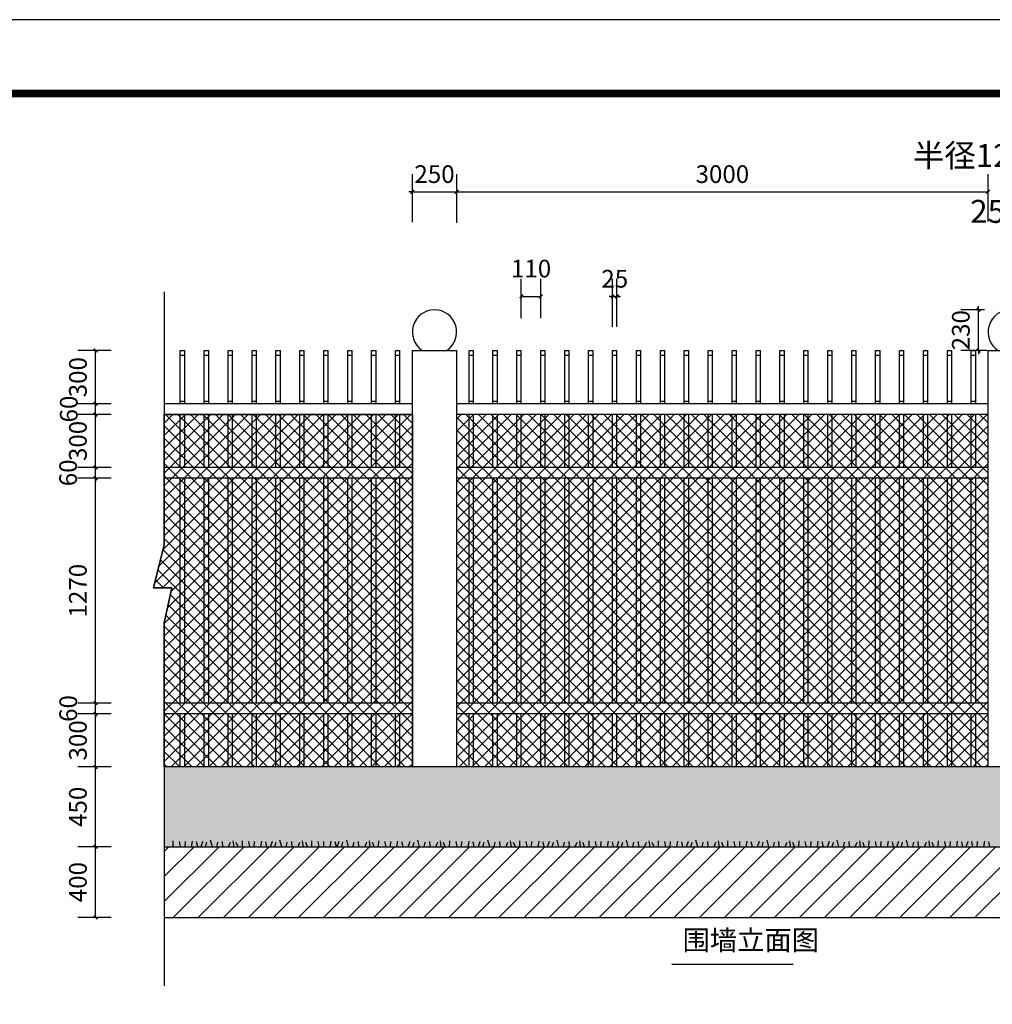
# Model space of a CAD drawing. Extents: x 338408 to 397808, y 191567 to 233567.
# Drawn here: x 367000 to 380177, y 220230 to 233567 of the extents above; entities that cross this region are included whole.
import ezdxf

# ---------------------------------------------------------------- set-up
doc = ezdxf.new("R2010")
doc.units = 0
doc.header["$LTSCALE"] = 1000
doc.header["$MEASUREMENT"] = 0
for name, color, linetype in [('1', 251, 'Continuous'), ('24345', 125, 'Continuous'), ('DD', 33, 'Continuous'), ('PUB_DIM', 3, 'Continuous'), ('PUB_TITLE', 4, 'Continuous')]:
    doc.layers.add(name, color=color, linetype=linetype)
doc.styles.add('_TCH_DIM', font='SIMPLEX', dxfattribs={"bigfont": 'GBCBIG'})
doc.styles.add('DIM_FONT', font='txt', dxfattribs={"width": 0.7})
doc.dimstyles.new('normal', dxfattribs={"dimtxt": 300, "dimasz": 1, "dimexe": 100, "dimexo": 300, "dimgap": 150, "dimtad": 1, "dimdec": 0, "dimzin": 0, "dimdsep": 46, "dimtxsty": 'DIM_FONT', "dimblk": '_DIMX', "dimcen": 0.09, "dimclrt": 7, "dimadec": 0, "dimazin": 0, "dimtfac": 1, "dimtdec": 0, "dimtix": 1, "dimtmove": 2, "dimatfit": 3, "dimldrblk": '_DIMX', "dimfxl": 0, "dimtolj": 1, "dimtzin": 0, "dimarcsym": 0})
pattern_1 = [(45, (0, 0), (-35.355339, 35.355339), []), (135, (0, 0), (-35.355339, -35.355339), [])]

# ---------------------------------------------------------------- blocks, each defined once
blk = doc.blocks.new('_ArchTick')
at = {"color": 0, "linetype": 'ByBlock', "const_width": 0.4}
blk.add_lwpolyline([(-0.5, -0.5), (0.5, 0.5)], dxfattribs=at)
blk = doc.blocks.new('*D2')
at = {"color": 0, "lineweight": -2, "transparency": 16777216}
for p, q in [((536457.7, -227932.2), (536270, -227932.2)), ((536370, -228332.2), (536370, -227932.2)), ((536457.7, -228332.2), (536270, -228332.2))]:
    blk.add_line(p, q, dxfattribs=at)
at = {"layer": 'Defpoints', "color": 0, "transparency": 16777216}
for p in [(536370, -227932.2), (536757.7, -227932.2), (536757.7, -228332.2)]:
    blk.add_point(p, dxfattribs=at)
at = {"color": 0, "lineweight": -2, "transparency": 16777216, "xscale": 20, "yscale": 20, "zscale": 20}
for p, rotation in [((536370, -227932.2), 90), ((536370, -228332.2), 270)]:
    blk.add_blockref('_ArchTick', p, dxfattribs=dict(at, rotation=rotation))
at = {"color": 7, "transparency": 16777216, "insert": (536270, -228132.2), "char_height": 100, "attachment_point": 5, "rotation": 90, "style": 'DIM_FONT'}
blk.add_mtext('\\A1;400', dxfattribs=at)
blk = doc.blocks.new('_DIMX')
blk.add_line((-150, 0), (150, 0))
at = {"const_width": 50}
blk.add_lwpolyline([(-70, -70), (70, 70)], dxfattribs=at)
blk = doc.blocks.new('*D3')
at = {"color": 0, "lineweight": -2, "transparency": 16777216}
for p, q in [((536457.7, -227482.2), (536270, -227482.2)), ((536370, -227932.2), (536370, -227482.2)), ((536457.7, -227932.2), (536270, -227932.2))]:
    blk.add_line(p, q, dxfattribs=at)
at = {"layer": 'Defpoints', "color": 0, "transparency": 16777216}
for p in [(536370, -227482.2), (536757.7, -227482.2), (536757.7, -227932.2)]:
    blk.add_point(p, dxfattribs=at)
at = {"color": 0, "lineweight": -2, "transparency": 16777216, "xscale": 20, "yscale": 20, "zscale": 20}
for p, rotation in [((536370, -227482.2), 90), ((536370, -227932.2), 270)]:
    blk.add_blockref('_ArchTick', p, dxfattribs=dict(at, rotation=rotation))
at = {"color": 7, "transparency": 16777216, "insert": (536270, -227707.2), "char_height": 100, "attachment_point": 5, "rotation": 90, "style": 'DIM_FONT'}
blk.add_mtext('\\A1;450', dxfattribs=at)
blk = doc.blocks.new('*D4')
at = {"color": 0, "lineweight": -2, "transparency": 16777216}
for p, q in [((536457.7, -227182.2), (536270, -227182.2)), ((536370, -227482.2), (536370, -227182.2)), ((536457.7, -227482.2), (536270, -227482.2))]:
    blk.add_line(p, q, dxfattribs=at)
at = {"layer": 'Defpoints', "color": 0, "transparency": 16777216}
for p in [(536370, -227182.2), (536757.7, -227182.2), (536757.7, -227482.2)]:
    blk.add_point(p, dxfattribs=at)
at = {"color": 0, "lineweight": -2, "transparency": 16777216, "xscale": 20, "yscale": 20, "zscale": 20}
for p, rotation in [((536370, -227182.2), 90), ((536370, -227482.2), 270)]:
    blk.add_blockref('_ArchTick', p, dxfattribs=dict(at, rotation=rotation))
at = {"color": 7, "transparency": 16777216, "insert": (536270, -227332.2), "char_height": 100, "attachment_point": 5, "rotation": 90, "style": 'DIM_FONT'}
blk.add_mtext('\\A1;300', dxfattribs=at)
blk = doc.blocks.new('*D5')
at = {"color": 0, "lineweight": -2, "transparency": 16777216}
for p, q in [((536457.7, -227122.2), (536270, -227122.2)), ((536370, -227122.2), (536370, -227102.2)), ((536370, -227182.2), (536370, -227122.2)), ((536457.7, -227182.2), (536270, -227182.2)), ((536370, -227182.2), (536370, -227202.2))]:
    blk.add_line(p, q, dxfattribs=at)
at = {"layer": 'Defpoints', "color": 0, "transparency": 16777216}
for p in [(536370, -227122.2), (536757.7, -227122.2), (536757.7, -227182.2)]:
    blk.add_point(p, dxfattribs=at)
at = {"color": 0, "lineweight": -2, "transparency": 16777216, "xscale": 20, "yscale": 20, "zscale": 20}
for p, rotation in [((536370, -227122.2), 270), ((536370, -227182.2), 90)]:
    blk.add_blockref('_ArchTick', p, dxfattribs=dict(at, rotation=rotation))
at = {"color": 7, "transparency": 16777216, "insert": (536215.6, -227152.2), "char_height": 100, "attachment_point": 5, "rotation": 90, "style": 'DIM_FONT'}
blk.add_mtext('\\A1;60', dxfattribs=at)
blk = doc.blocks.new('*D6')
at = {"color": 0, "lineweight": -2, "transparency": 16777216}
for p, q in [((536457.7, -225852.2), (536270, -225852.2)), ((536370, -227122.2), (536370, -225852.2)), ((536457.7, -227122.2), (536270, -227122.2))]:
    blk.add_line(p, q, dxfattribs=at)
at = {"layer": 'Defpoints', "color": 0, "transparency": 16777216}
for p in [(536370, -225852.2), (536757.7, -225852.2), (536757.7, -227122.2)]:
    blk.add_point(p, dxfattribs=at)
at = {"color": 0, "lineweight": -2, "transparency": 16777216, "xscale": 20, "yscale": 20, "zscale": 20}
for p, rotation in [((536370, -225852.2), 90), ((536370, -227122.2), 270)]:
    blk.add_blockref('_ArchTick', p, dxfattribs=dict(at, rotation=rotation))
at = {"color": 7, "transparency": 16777216, "insert": (536270, -226487.2), "char_height": 100, "attachment_point": 5, "rotation": 90, "style": 'DIM_FONT'}
blk.add_mtext('\\A1;1270', dxfattribs=at)
blk = doc.blocks.new('*D7')
at = {"color": 0, "lineweight": -2, "transparency": 16777216}
for p, q in [((536370, -225792.2), (536370, -225772.2)), ((536457.7, -225792.2), (536270, -225792.2)), ((536370, -225852.2), (536370, -225792.2)), ((536457.7, -225852.2), (536270, -225852.2)), ((536370, -225852.2), (536370, -225872.2))]:
    blk.add_line(p, q, dxfattribs=at)
at = {"layer": 'Defpoints', "color": 0, "transparency": 16777216}
for p in [(536370, -225792.2), (536757.7, -225792.2), (536757.7, -225852.2)]:
    blk.add_point(p, dxfattribs=at)
at = {"color": 0, "lineweight": -2, "transparency": 16777216, "xscale": 20, "yscale": 20, "zscale": 20}
for p, rotation in [((536370, -225792.2), 270), ((536370, -225852.2), 90)]:
    blk.add_blockref('_ArchTick', p, dxfattribs=dict(at, rotation=rotation))
at = {"color": 7, "transparency": 16777216, "insert": (536214.8, -225822.2), "char_height": 100, "attachment_point": 5, "rotation": 90, "style": 'DIM_FONT'}
blk.add_mtext('\\A1;60', dxfattribs=at)
blk = doc.blocks.new('*D8')
at = {"color": 0, "lineweight": -2, "transparency": 16777216}
for p, q in [((536457.7, -225492.2), (536270, -225492.2)), ((536370, -225792.2), (536370, -225492.2)), ((536457.7, -225792.2), (536270, -225792.2))]:
    blk.add_line(p, q, dxfattribs=at)
at = {"layer": 'Defpoints', "color": 0, "transparency": 16777216}
for p in [(536370, -225492.2), (536757.7, -225492.2), (536757.7, -225792.2)]:
    blk.add_point(p, dxfattribs=at)
at = {"color": 0, "lineweight": -2, "transparency": 16777216, "xscale": 20, "yscale": 20, "zscale": 20}
for p, rotation in [((536370, -225492.2), 90), ((536370, -225792.2), 270)]:
    blk.add_blockref('_ArchTick', p, dxfattribs=dict(at, rotation=rotation))
at = {"color": 7, "transparency": 16777216, "insert": (536270, -225642.2), "char_height": 100, "attachment_point": 5, "rotation": 90, "style": 'DIM_FONT'}
blk.add_mtext('\\A1;300', dxfattribs=at)
blk = doc.blocks.new('*D9')
at = {"color": 0, "lineweight": -2, "transparency": 16777216}
for p, q in [((536457.7, -225432.2), (536270, -225432.2)), ((536370, -225432.2), (536370, -225412.2)), ((536370, -225492.2), (536370, -225432.2)), ((536457.7, -225492.2), (536270, -225492.2)), ((536370, -225492.2), (536370, -225512.2))]:
    blk.add_line(p, q, dxfattribs=at)
at = {"layer": 'Defpoints', "color": 0, "transparency": 16777216}
for p in [(536370, -225432.2), (536757.7, -225432.2), (536757.7, -225492.2)]:
    blk.add_point(p, dxfattribs=at)
at = {"color": 0, "lineweight": -2, "transparency": 16777216, "xscale": 20, "yscale": 20, "zscale": 20}
for p, rotation in [((536370, -225432.2), 270), ((536370, -225492.2), 90)]:
    blk.add_blockref('_ArchTick', p, dxfattribs=dict(at, rotation=rotation))
at = {"color": 7, "transparency": 16777216, "insert": (536218.6, -225462.2), "char_height": 100, "attachment_point": 5, "rotation": 90, "style": 'DIM_FONT'}
blk.add_mtext('\\A1;60', dxfattribs=at)
blk = doc.blocks.new('*D10')
at = {"color": 0, "lineweight": -2, "transparency": 16777216}
for p, q in [((536457.7, -225132.2), (536270, -225132.2)), ((536370, -225432.2), (536370, -225132.2)), ((536457.7, -225432.2), (536270, -225432.2))]:
    blk.add_line(p, q, dxfattribs=at)
at = {"layer": 'Defpoints', "color": 0, "transparency": 16777216}
for p in [(536370, -225132.2), (536757.7, -225132.2), (536757.7, -225432.2)]:
    blk.add_point(p, dxfattribs=at)
at = {"color": 0, "lineweight": -2, "transparency": 16777216, "xscale": 20, "yscale": 20, "zscale": 20}
for p, rotation in [((536370, -225132.2), 90), ((536370, -225432.2), 270)]:
    blk.add_blockref('_ArchTick', p, dxfattribs=dict(at, rotation=rotation))
at = {"color": 7, "transparency": 16777216, "insert": (536270, -225282.2), "char_height": 100, "attachment_point": 5, "rotation": 90, "style": 'DIM_FONT'}
blk.add_mtext('\\A1;300', dxfattribs=at)
blk = doc.blocks.new('*D11')
at = {"color": 0, "lineweight": -2, "transparency": 16777216}
for p, q in [((538408.3, -224411.3), (538408.3, -224136.2)), ((541408.3, -224402.9), (541408.3, -224136.2)), ((538408.3, -224236.2), (541408.3, -224236.2))]:
    blk.add_line(p, q, dxfattribs=at)
at = {"layer": 'Defpoints', "color": 0, "transparency": 16777216}
for p in [(541408.3, -224236.2), (538408.3, -224711.3), (541408.3, -224702.9)]:
    blk.add_point(p, dxfattribs=at)
at = {"color": 0, "lineweight": -2, "transparency": 16777216, "xscale": 20, "yscale": 20, "zscale": 20, "rotation": 180}
blk.add_blockref('_ArchTick', (538408.3, -224236.2), dxfattribs=at)
at = {"color": 0, "lineweight": -2, "transparency": 16777216, "xscale": 20, "yscale": 20, "zscale": 20}
blk.add_blockref('_ArchTick', (541408.3, -224236.2), dxfattribs=at)
at = {"color": 7, "transparency": 16777216, "insert": (539908.3, -224136.2), "char_height": 100, "attachment_point": 5, "style": 'DIM_FONT'}
blk.add_mtext('\\A1;3000', dxfattribs=at)
blk = doc.blocks.new('*D12')
at = {"color": 0, "lineweight": -2, "transparency": 16777216}
for p, q in [((538158.3, -224407.1), (538158.3, -224136.2)), ((538408.3, -224411.3), (538408.3, -224136.2)), ((538158.3, -224236.2), (538138.3, -224236.2)), ((538158.3, -224236.2), (538408.3, -224236.2)), ((538408.3, -224236.2), (538428.3, -224236.2))]:
    blk.add_line(p, q, dxfattribs=at)
at = {"layer": 'Defpoints', "color": 0, "transparency": 16777216}
for p in [(538408.3, -224236.2), (538158.3, -224707.1), (538408.3, -224711.3)]:
    blk.add_point(p, dxfattribs=at)
at = {"color": 0, "lineweight": -2, "transparency": 16777216, "xscale": 20, "yscale": 20, "zscale": 20}
blk.add_blockref('_ArchTick', (538158.3, -224236.2), dxfattribs=at)
at = {"color": 0, "lineweight": -2, "transparency": 16777216, "xscale": 20, "yscale": 20, "zscale": 20, "rotation": 180}
blk.add_blockref('_ArchTick', (538408.3, -224236.2), dxfattribs=at)
at = {"color": 7, "transparency": 16777216, "insert": (538283.3, -224136.2), "char_height": 100, "attachment_point": 5, "style": 'DIM_FONT'}
blk.add_mtext('\\A1;250', dxfattribs=at)
blk = doc.blocks.new('*D14')
at = {"color": 0, "lineweight": -2, "transparency": 16777216}
for p, q in [((541354.4, -224902.2), (541354.4, -224882.2)), ((541388.6, -224902.2), (541254.4, -224902.2)), ((541354.4, -225132.2), (541354.4, -224902.2)), ((541402.9, -225132.2), (541254.4, -225132.2)), ((541354.4, -225132.2), (541354.4, -225152.2))]:
    blk.add_line(p, q, dxfattribs=at)
at = {"layer": 'Defpoints', "color": 0, "transparency": 16777216}
for p in [(541354.4, -224902.2), (541688.6, -224902.2), (541702.9, -225132.2)]:
    blk.add_point(p, dxfattribs=at)
at = {"color": 0, "lineweight": -2, "transparency": 16777216, "xscale": 20, "yscale": 20, "zscale": 20}
for p, rotation in [((541354.4, -224902.2), 270), ((541354.4, -225132.2), 90)]:
    blk.add_blockref('_ArchTick', p, dxfattribs=dict(at, rotation=rotation))
at = {"color": 7, "transparency": 16777216, "insert": (541254.4, -225017.2), "char_height": 100, "attachment_point": 5, "rotation": 90, "style": 'DIM_FONT'}
blk.add_mtext('\\A1;230', dxfattribs=at)
blk = doc.blocks.new('*D23')
at = {"color": 0, "lineweight": -2, "transparency": 16777216}
for p, q in [((538773.3, -224948.6), (538773.3, -224726.5)), ((538883.3, -224948.6), (538883.3, -224726.5)), ((538773.3, -224826.5), (538883.3, -224826.5))]:
    blk.add_line(p, q, dxfattribs=at)
at = {"layer": 'Defpoints', "color": 0, "transparency": 16777216}
for p in [(538883.3, -224826.5), (538773.3, -225248.6), (538883.3, -225248.6)]:
    blk.add_point(p, dxfattribs=at)
at = {"color": 0, "lineweight": -2, "transparency": 16777216, "xscale": 20, "yscale": 20, "zscale": 20, "rotation": 180}
blk.add_blockref('_ArchTick', (538773.3, -224826.5), dxfattribs=at)
at = {"color": 0, "lineweight": -2, "transparency": 16777216, "xscale": 20, "yscale": 20, "zscale": 20}
blk.add_blockref('_ArchTick', (538883.3, -224826.5), dxfattribs=at)
at = {"color": 7, "transparency": 16777216, "insert": (538828.3, -224669.5), "char_height": 100, "attachment_point": 5, "style": 'DIM_FONT'}
blk.add_mtext('\\A1;110', dxfattribs=at)
blk = doc.blocks.new('*D31')
at = {"color": 0, "lineweight": -2, "transparency": 16777216}
for p, q in [((539288.3, -224998.7), (539288.3, -224726.7)), ((539313.3, -224997.5), (539313.3, -224726.7)), ((539288.3, -224826.7), (539268.3, -224826.7)), ((539288.3, -224826.7), (539313.3, -224826.7)), ((539313.3, -224826.7), (539333.3, -224826.7))]:
    blk.add_line(p, q, dxfattribs=at)
at = {"layer": 'Defpoints', "color": 0, "transparency": 16777216}
for p in [(539313.3, -224826.7), (539288.3, -225298.7), (539313.3, -225297.5)]:
    blk.add_point(p, dxfattribs=at)
at = {"color": 0, "lineweight": -2, "transparency": 16777216, "xscale": 20, "yscale": 20, "zscale": 20}
blk.add_blockref('_ArchTick', (539288.3, -224826.7), dxfattribs=at)
at = {"color": 0, "lineweight": -2, "transparency": 16777216, "xscale": 20, "yscale": 20, "zscale": 20, "rotation": 180}
blk.add_blockref('_ArchTick', (539313.3, -224826.7), dxfattribs=at)
at = {"color": 7, "transparency": 16777216, "insert": (539300.8, -224726.7), "char_height": 100, "attachment_point": 5, "style": 'DIM_FONT'}
blk.add_mtext('\\A1;25', dxfattribs=at)
blk = doc.blocks.new('tw34')
h = blk.add_hatch()
h.set_pattern_fill('HONEY', color=8, scale=400, style=0, double=1)
h.paths.add_polyline_path([(543162.7, -227932.2), (543162.7, -227482.2), (541408.3, -227482.2), (538158.3, -227482.2), (536757.7, -227482.2), (536757.7, -227932.2)])
h = blk.add_hatch()
h.set_pattern_fill('ANSI31', color=8, scale=800, style=0)
h.set_pattern_definition([(45, (63677.52, 5540.1), (-70.710678, 70.710678), [])])
h.paths.add_polyline_path([(543162.7, -228332.2), (543162.7, -227932.2), (536757.7, -227932.2), (536757.7, -228332.2)])
at = {"layer": '1'}
h = blk.add_hatch(dxfattribs=at)
h.set_pattern_fill('_USER', color=256, scale=50, angle=45, style=0, double=1, pattern_type=0)
h.set_pattern_definition(pattern_1)
h.paths.add_polyline_path([(536757.7, -225492.2), (538158.3, -225492.2), (538158.3, -227482.2), (536757.7, -227482.2), (536757.7, -226668.2), (536799.6, -226470.8), (536696.6, -226470.8), (536757.7, -226228.1)])
h = blk.add_hatch(dxfattribs=at)
h.set_pattern_fill('_USER', color=256, scale=50, angle=45, style=0, double=1, pattern_type=0)
h.set_pattern_definition(pattern_1)
h.paths.add_polyline_path([(538408.3, -225494), (541408.3, -225494), (541408.3, -227482.2), (538408.3, -227482.2)])
h.paths.add_polyline_path([(541658.3, -225492.2), (543162.7, -225492.2), (543162.7, -226228.1), (543101.6, -226470.8), (543204.6, -226470.8), (543162.7, -226668.2), (543162.7, -227482.2), (541658.3, -227482.2)])
for p, q in [((536757.7, -224799.7), (536757.7, -226228.1)), ((536757.7, -226228.1), (536696.6, -226470.8)), ((536696.6, -226470.8), (536799.6, -226470.8)), ((536799.6, -226470.8), (536757.7, -226668.2)), ((536757.7, -226668.2), (536757.7, -228717)), ((539622.4, -228594.9), (540308.2, -228594.9))]:
    blk.add_line(p, q)
blk.add_lwpolyline([(536757.7, -225492.2), (538158.3, -225492.2), (538158.3, -227482.2), (536757.7, -227482.2), (536757.7, -226668.2), (536799.6, -226470.8), (536696.6, -226470.8), (536757.7, -226228.1), (536757.7, -225492.2)])
at = {"layer": '24345'}
for p, q in [((536807.7, -227932.2), (536808.6, -227899.1)), ((536849.9, -227932.2), (536843.9, -227902.6)), ((536911.9, -227932.2), (536917.1, -227901.7)), ((536965.2, -227932.2), (536976.1, -227901.1)), ((537029.1, -227932.2), (537019.3, -227896.2)), ((537087.9, -227932.2), (537085.9, -227902.1)), ((537151.4, -227932.2), (537147.1, -227900)), ((537198.8, -227932.2), (537199.7, -227899.1)), ((537241, -227932.2), (537235, -227902.6)), ((537303, -227932.2), (537308.1, -227901.7)), ((537356.8, -227932.2), (537367.8, -227901.1)), ((537420.7, -227932.2), (537410.9, -227896.2)), ((537479.6, -227932.2), (537477.6, -227902.1)), ((537543.1, -227932.2), (537538.8, -227900)), ((537590.5, -227932.2), (537591.3, -227899.1)), ((537632.6, -227932.2), (537626.6, -227902.6)), ((537694.6, -227932.2), (537699.8, -227901.7)), ((537733.6, -227932.2), (537744.6, -227901.1)), ((537797.5, -227932.2), (537787.7, -227896.2)), ((537856.3, -227932.2), (537854.4, -227902.1)), ((537919.9, -227932.2), (537915.6, -227900)), ((537967.2, -227932.2), (537968.1, -227899.1)), ((538009.4, -227932.2), (538003.4, -227902.6)), ((538071.4, -227932.2), (538076.6, -227901.7)), ((538135.1, -227932.2), (538146, -227901.1)), ((538199, -227932.2), (538189.2, -227896.2)), ((538257.8, -227932.2), (538255.9, -227902.1)), ((538321.3, -227932.2), (538317, -227900)), ((538368.7, -227932.2), (538369.6, -227899.1)), ((538410.9, -227932.2), (538404.9, -227902.6)), ((538472.9, -227932.2), (538478, -227901.7)), ((538530.7, -227932.2), (538541.7, -227901.1)), ((538594.6, -227932.2), (538584.8, -227896.2)), ((538653.4, -227932.2), (538651.5, -227902.1)), ((538717, -227932.2), (538712.7, -227900)), ((538764.3, -227932.2), (538765.2, -227899.1)), ((538806.5, -227932.2), (538800.5, -227902.6)), ((538868.5, -227932.2), (538873.7, -227901.7)), ((538921.8, -227932.2), (538932.7, -227901.1)), ((538985.7, -227932.2), (538975.9, -227896.2)), ((539044.5, -227932.2), (539042.6, -227902.1)), ((539108.1, -227932.2), (539103.8, -227900)), ((539155.4, -227932.2), (539156.3, -227899.1)), ((539197.6, -227932.2), (539191.6, -227902.6)), ((539259.6, -227932.2), (539264.8, -227901.7)), ((539313.4, -227932.2), (539324.4, -227901.1)), ((539377.3, -227932.2), (539367.5, -227896.2)), ((539436.2, -227932.2), (539434.2, -227902.1)), ((539499.7, -227932.2), (539495.4, -227900)), ((539547.1, -227932.2), (539547.9, -227899.1)), ((539589.3, -227932.2), (539583.2, -227902.6)), ((539651.3, -227932.2), (539656.4, -227901.7)), ((539705.2, -227932.2), (539716.2, -227901.1)), ((539769.1, -227932.2), (539759.3, -227896.2)), ((539828, -227932.2), (539826, -227902.1)), ((539891.5, -227932.2), (539887.2, -227900)), ((539938.8, -227932.2), (539939.7, -227899.1)), ((539981, -227932.2), (539975, -227902.6)), ((540043, -227932.2), (540048.2, -227901.7)), ((540106.7, -227932.2), (540117.6, -227901.1)), ((540170.6, -227932.2), (540160.8, -227896.2)), ((540229.4, -227932.2), (540227.5, -227902.1)), ((540293, -227932.2), (540288.7, -227900)), ((540340.3, -227932.2), (540341.2, -227899.1)), ((540382.5, -227932.2), (540376.5, -227902.6)), ((540444.5, -227932.2), (540449.7, -227901.7)), ((540502.3, -227932.2), (540513.3, -227901.1)), ((540566.2, -227932.2), (540556.4, -227896.2)), ((540625.1, -227932.2), (540623.1, -227902.1)), ((540688.6, -227932.2), (540684.3, -227900)), ((540735.9, -227932.2), (540736.8, -227899.1)), ((540778.1, -227932.2), (540772.1, -227902.6)), ((540840.1, -227932.2), (540845.3, -227901.7)), ((540893.4, -227932.2), (540904.4, -227901.1)), ((540957.3, -227932.2), (540947.5, -227896.2)), ((541016.1, -227932.2), (541014.2, -227902.1)), ((541079.7, -227932.2), (541075.4, -227900)), ((541127, -227932.2), (541127.9, -227899.1)), ((541169.2, -227932.2), (541163.2, -227902.6)), ((541231.2, -227932.2), (541236.4, -227901.7)), ((541285.1, -227932.2), (541296, -227901.1)), ((541322.2, -227932.2), (541316.2, -227902.6)), ((541384.2, -227932.2), (541389.4, -227901.7)), ((536874.9, -227932.2), (536876.6, -227903.4)), ((536946.3, -227932.2), (536939.8, -227903.9)), ((536990.8, -227932.2), (536997.7, -227907)), ((537054.6, -227932.2), (537060.5, -227906)), ((537121.2, -227932.2), (537132, -227907)), ((537174.2, -227932.2), (537164.4, -227908)), ((537266, -227932.2), (537267.7, -227903.4)), ((537337.4, -227932.2), (537330.9, -227903.9)), ((537382.5, -227932.2), (537389.4, -227907)), ((537446.2, -227932.2), (537452.1, -227906)), ((537512.9, -227932.2), (537523.7, -227907)), ((537565.9, -227932.2), (537556, -227908)), ((537657.6, -227932.2), (537659.3, -227903.4)), ((537729, -227932.2), (537722.5, -227903.9)), ((537759.3, -227932.2), (537766.1, -227907)), ((537823, -227932.2), (537828.9, -227906)), ((537889.7, -227932.2), (537900.5, -227907)), ((537942.6, -227932.2), (537932.8, -227908)), ((538034.4, -227932.2), (538036.1, -227903.4)), ((538105.8, -227932.2), (538099.3, -227903.9)), ((538160.7, -227932.2), (538167.6, -227907)), ((538224.5, -227932.2), (538230.4, -227906)), ((538291.1, -227932.2), (538301.9, -227907)), ((538344.1, -227932.2), (538334.3, -227908)), ((538435.9, -227932.2), (538437.6, -227903.4)), ((538507.3, -227932.2), (538500.8, -227903.9)), ((538556.4, -227932.2), (538563.2, -227907)), ((538620.1, -227932.2), (538626, -227906)), ((538686.8, -227932.2), (538697.6, -227907)), ((538739.7, -227932.2), (538729.9, -227908)), ((538831.5, -227932.2), (538833.2, -227903.4)), ((538902.9, -227932.2), (538896.4, -227903.9)), ((538947.5, -227932.2), (538954.3, -227907)), ((539011.2, -227932.2), (539017.1, -227906)), ((539077.9, -227932.2), (539088.7, -227907)), ((539130.8, -227932.2), (539121, -227908)), ((539222.6, -227932.2), (539224.3, -227903.4)), ((539294, -227932.2), (539287.5, -227903.9)), ((539339.1, -227932.2), (539346, -227907)), ((539402.8, -227932.2), (539408.7, -227906)), ((539469.5, -227932.2), (539480.3, -227907)), ((539522.5, -227932.2), (539512.7, -227908)), ((539614.2, -227932.2), (539616, -227903.4)), ((539685.6, -227932.2), (539679.1, -227903.9)), ((539730.9, -227932.2), (539737.7, -227907)), ((539794.6, -227932.2), (539800.5, -227906)), ((539861.3, -227932.2), (539872.1, -227907)), ((539914.2, -227932.2), (539904.4, -227908)), ((540006, -227932.2), (540007.7, -227903.4)), ((540077.4, -227932.2), (540070.9, -227903.9)), ((540132.4, -227932.2), (540139.2, -227907)), ((540196.1, -227932.2), (540202, -227906)), ((540262.8, -227932.2), (540273.6, -227907)), ((540315.7, -227932.2), (540305.9, -227908)), ((540407.5, -227932.2), (540409.2, -227903.4)), ((540478.9, -227932.2), (540472.4, -227903.9)), ((540528, -227932.2), (540534.8, -227907)), ((540591.7, -227932.2), (540597.6, -227906)), ((540658.4, -227932.2), (540669.2, -227907)), ((540711.3, -227932.2), (540701.5, -227908)), ((540803.1, -227932.2), (540804.8, -227903.4)), ((540874.5, -227932.2), (540868, -227903.9)), ((540919.1, -227932.2), (540925.9, -227907)), ((540982.8, -227932.2), (540988.7, -227906)), ((541049.5, -227932.2), (541060.3, -227907)), ((541102.4, -227932.2), (541092.6, -227908)), ((541194.2, -227932.2), (541195.9, -227903.4)), ((541265.6, -227932.2), (541259.1, -227903.9)), ((541347.2, -227932.2), (541348.9, -227903.4)), ((541418.6, -227932.2), (541412.1, -227903.9))]:
    blk.add_line(p, q, dxfattribs=at)
at = {"layer": 'DD'}
for p, q in [((536848.3, -225132.2), (536873.3, -225132.2)), ((536848.3, -225432.2), (536848.3, -225132.2)), ((536848.3, -225157.3), (536873.3, -225157.3)), ((536873.3, -225432.2), (536873.3, -225132.2)), ((536983.3, -225132.2), (537008.3, -225132.2)), ((536983.3, -225432.2), (536983.3, -225132.2)), ((536983.3, -225157.3), (537008.3, -225157.3)), ((537008.3, -225432.2), (537008.3, -225132.2)), ((537118.3, -225132.2), (537143.3, -225132.2)), ((537118.3, -225432.2), (537118.3, -225132.2)), ((537118.3, -225157.3), (537143.3, -225157.3)), ((537143.3, -225432.2), (537143.3, -225132.2)), ((537253.3, -225132.2), (537278.3, -225132.2)), ((537253.3, -225432.2), (537253.3, -225132.2)), ((537253.3, -225157.3), (537278.3, -225157.3)), ((537278.3, -225432.2), (537278.3, -225132.2)), ((537388.3, -225132.2), (537413.3, -225132.2)), ((537388.3, -225432.2), (537388.3, -225132.2)), ((537388.3, -225157.3), (537413.3, -225157.3)), ((537413.3, -225432.2), (537413.3, -225132.2)), ((537523.3, -225132.2), (537548.3, -225132.2)), ((537523.3, -225432.2), (537523.3, -225132.2)), ((537523.3, -225157.3), (537548.3, -225157.3)), ((537548.3, -225432.2), (537548.3, -225132.2)), ((537658.3, -225132.2), (537683.3, -225132.2)), ((537658.3, -225432.2), (537658.3, -225132.2)), ((537658.3, -225157.3), (537683.3, -225157.3)), ((537683.3, -225432.2), (537683.3, -225132.2)), ((537793.3, -225132.2), (537818.3, -225132.2)), ((537793.3, -225432.2), (537793.3, -225132.2)), ((537793.3, -225157.3), (537818.3, -225157.3)), ((537818.3, -225432.2), (537818.3, -225132.2)), ((537928.3, -225132.2), (537953.3, -225132.2)), ((537928.3, -225432.2), (537928.3, -225132.2)), ((537928.3, -225157.3), (537953.3, -225157.3)), ((537953.3, -225432.2), (537953.3, -225132.2)), ((538063.3, -225132.2), (538088.3, -225132.2)), ((538063.3, -225432.2), (538063.3, -225132.2)), ((538063.3, -225157.3), (538088.3, -225157.3)), ((538088.3, -225432.2), (538088.3, -225132.2)), ((538158.3, -227482.2), (538158.3, -225132.2)), ((538158.3, -225132.2), (538408.3, -225132.2)), ((538408.3, -227482.2), (538408.3, -225132.2)), ((538478.3, -225132.2), (538503.3, -225132.2)), ((538478.3, -225432.2), (538478.3, -225132.2)), ((538478.3, -225157.3), (538503.3, -225157.3)), ((538503.3, -225432.2), (538503.3, -225132.2)), ((538613.3, -225132.2), (538638.3, -225132.2)), ((538613.3, -225432.2), (538613.3, -225132.2)), ((538613.3, -225157.3), (538638.3, -225157.3)), ((538638.3, -225432.2), (538638.3, -225132.2)), ((538748.3, -225132.2), (538773.3, -225132.2)), ((538748.3, -225432.2), (538748.3, -225132.2)), ((538748.3, -225157.3), (538773.3, -225157.3)), ((538773.3, -225432.2), (538773.3, -225132.2)), ((538883.3, -225132.2), (538908.3, -225132.2)), ((538883.3, -225432.2), (538883.3, -225132.2)), ((538883.3, -225157.3), (538908.3, -225157.3)), ((538908.3, -225432.2), (538908.3, -225132.2)), ((539018.3, -225132.2), (539043.3, -225132.2)), ((539018.3, -225432.2), (539018.3, -225132.2)), ((539018.3, -225157.3), (539043.3, -225157.3)), ((539043.3, -225432.2), (539043.3, -225132.2)), ((539153.3, -225132.2), (539178.3, -225132.2)), ((539153.3, -225432.2), (539153.3, -225132.2)), ((539153.3, -225157.3), (539178.3, -225157.3)), ((539178.3, -225432.2), (539178.3, -225132.2)), ((539288.3, -225132.2), (539313.3, -225132.2)), ((539288.3, -225432.2), (539288.3, -225132.2)), ((539288.3, -225157.3), (539313.3, -225157.3)), ((539313.3, -225432.2), (539313.3, -225132.2)), ((539423.3, -225132.2), (539448.3, -225132.2)), ((539423.3, -225432.2), (539423.3, -225132.2)), ((539423.3, -225157.3), (539448.3, -225157.3)), ((539448.3, -225432.2), (539448.3, -225132.2)), ((539558.3, -225132.2), (539583.3, -225132.2)), ((539558.3, -225432.2), (539558.3, -225132.2)), ((539558.3, -225157.3), (539583.3, -225157.3)), ((539583.3, -225432.2), (539583.3, -225132.2)), ((539693.3, -225132.2), (539718.3, -225132.2)), ((539693.3, -225432.2), (539693.3, -225132.2)), ((539693.3, -225157.3), (539718.3, -225157.3)), ((539718.3, -225432.2), (539718.3, -225132.2)), ((539828.3, -225132.2), (539853.3, -225132.2)), ((539828.3, -225432.2), (539828.3, -225132.2)), ((539828.3, -225157.3), (539853.3, -225157.3)), ((539853.3, -225432.2), (539853.3, -225132.2)), ((539963.3, -225132.2), (539988.3, -225132.2)), ((539963.3, -225432.2), (539963.3, -225132.2)), ((539963.3, -225157.3), (539988.3, -225157.3)), ((539988.3, -225432.2), (539988.3, -225132.2)), ((540098.3, -225132.2), (540123.3, -225132.2)), ((540098.3, -225432.2), (540098.3, -225132.2)), ((540098.3, -225157.3), (540123.3, -225157.3)), ((540123.3, -225432.2), (540123.3, -225132.2)), ((540233.3, -225132.2), (540258.3, -225132.2)), ((540233.3, -225432.2), (540233.3, -225132.2)), ((540233.3, -225157.3), (540258.3, -225157.3)), ((540258.3, -225432.2), (540258.3, -225132.2)), ((540368.3, -225132.2), (540393.3, -225132.2)), ((540368.3, -225432.2), (540368.3, -225132.2)), ((540368.3, -225157.3), (540393.3, -225157.3)), ((540393.3, -225432.2), (540393.3, -225132.2)), ((540503.3, -225132.2), (540528.3, -225132.2)), ((540503.3, -225432.2), (540503.3, -225132.2)), ((540503.3, -225157.3), (540528.3, -225157.3)), ((540528.3, -225432.2), (540528.3, -225132.2)), ((540638.3, -225132.2), (540663.3, -225132.2)), ((540638.3, -225432.2), (540638.3, -225132.2)), ((540638.3, -225157.3), (540663.3, -225157.3)), ((540663.3, -225432.2), (540663.3, -225132.2)), ((540773.3, -225132.2), (540798.3, -225132.2)), ((540773.3, -225432.2), (540773.3, -225132.2)), ((540773.3, -225157.3), (540798.3, -225157.3)), ((540798.3, -225432.2), (540798.3, -225132.2)), ((540908.3, -225132.2), (540933.3, -225132.2)), ((540908.3, -225432.2), (540908.3, -225132.2)), ((540908.3, -225157.3), (540933.3, -225157.3)), ((540933.3, -225432.2), (540933.3, -225132.2)), ((541043.3, -225132.2), (541068.3, -225132.2)), ((541043.3, -225432.2), (541043.3, -225132.2)), ((541043.3, -225157.3), (541068.3, -225157.3)), ((541068.3, -225432.2), (541068.3, -225132.2)), ((541178.3, -225132.2), (541203.3, -225132.2)), ((541178.3, -225432.2), (541178.3, -225132.2)), ((541178.3, -225157.3), (541203.3, -225157.3)), ((541203.3, -225432.2), (541203.3, -225132.2)), ((541313.3, -225132.2), (541338.3, -225132.2)), ((541313.3, -225432.2), (541313.3, -225132.2)), ((541313.3, -225157.3), (541338.3, -225157.3)), ((541338.3, -225432.2), (541338.3, -225132.2)), ((541408.3, -227482.2), (541408.3, -225132.2)), ((541408.3, -225132.2), (541658.3, -225132.2)), ((538158.3, -225432.2), (536757.7, -225432.2)), ((536873.3, -225419.2), (536848.3, -225419.2)), ((537008.3, -225419.2), (536983.3, -225419.2)), ((537143.3, -225419.2), (537118.3, -225419.2)), ((537278.3, -225419.2), (537253.3, -225419.2)), ((537413.3, -225419.2), (537388.3, -225419.2)), ((537548.3, -225419.2), (537523.3, -225419.2)), ((537683.3, -225419.2), (537658.3, -225419.2)), ((537818.3, -225419.2), (537793.3, -225419.2)), ((537953.3, -225419.2), (537928.3, -225419.2)), ((538088.3, -225419.2), (538063.3, -225419.2)), ((541408.3, -225432.2), (538408.3, -225432.2)), ((538503.3, -225419.2), (538478.3, -225419.2)), ((538638.3, -225419.2), (538613.3, -225419.2)), ((538773.3, -225419.2), (538748.3, -225419.2)), ((538908.3, -225419.2), (538883.3, -225419.2)), ((539043.3, -225419.2), (539018.3, -225419.2)), ((539178.3, -225419.2), (539153.3, -225419.2)), ((539313.3, -225419.2), (539288.3, -225419.2)), ((539448.3, -225419.2), (539423.3, -225419.2)), ((539583.3, -225419.2), (539558.3, -225419.2)), ((539718.3, -225419.2), (539693.3, -225419.2)), ((539853.3, -225419.2), (539828.3, -225419.2)), ((539988.3, -225419.2), (539963.3, -225419.2)), ((540123.3, -225419.2), (540098.3, -225419.2)), ((540258.3, -225419.2), (540233.3, -225419.2)), ((540393.3, -225419.2), (540368.3, -225419.2)), ((540528.3, -225419.2), (540503.3, -225419.2)), ((540663.3, -225419.2), (540638.3, -225419.2)), ((540798.3, -225419.2), (540773.3, -225419.2)), ((540933.3, -225419.2), (540908.3, -225419.2)), ((541068.3, -225419.2), (541043.3, -225419.2)), ((541203.3, -225419.2), (541178.3, -225419.2)), ((541338.3, -225419.2), (541313.3, -225419.2)), ((538158.3, -225492.2), (536757.7, -225492.2)), ((536848.3, -225792.2), (536848.3, -225492.2)), ((536873.3, -225492.2), (536848.3, -225492.2)), ((536873.3, -225792.2), (536873.3, -225492.2)), ((536983.3, -225792.2), (536983.3, -225492.2)), ((537008.3, -225492.2), (536983.3, -225492.2)), ((537008.3, -225792.2), (537008.3, -225492.2)), ((537118.3, -225792.2), (537118.3, -225492.2)), ((537143.3, -225492.2), (537118.3, -225492.2)), ((537143.3, -225792.2), (537143.3, -225492.2)), ((537253.3, -225792.2), (537253.3, -225492.2)), ((537278.3, -225492.2), (537253.3, -225492.2)), ((537278.3, -225792.2), (537278.3, -225492.2)), ((537388.3, -225792.2), (537388.3, -225492.2)), ((537413.3, -225492.2), (537388.3, -225492.2)), ((537413.3, -225792.2), (537413.3, -225492.2)), ((537523.3, -225792.2), (537523.3, -225492.2)), ((537548.3, -225492.2), (537523.3, -225492.2)), ((537548.3, -225792.2), (537548.3, -225492.2)), ((537658.3, -225792.2), (537658.3, -225492.2)), ((537683.3, -225492.2), (537658.3, -225492.2)), ((537683.3, -225792.2), (537683.3, -225492.2)), ((537793.3, -225792.2), (537793.3, -225492.2)), ((537818.3, -225492.2), (537793.3, -225492.2)), ((537818.3, -225792.2), (537818.3, -225492.2)), ((537928.3, -225792.2), (537928.3, -225492.2)), ((537953.3, -225492.2), (537928.3, -225492.2)), ((537953.3, -225792.2), (537953.3, -225492.2)), ((538063.3, -225792.2), (538063.3, -225492.2)), ((538088.3, -225492.2), (538063.3, -225492.2)), ((538088.3, -225792.2), (538088.3, -225492.2)), ((541408.3, -225492.2), (538408.3, -225492.2)), ((538478.3, -225792.2), (538478.3, -225492.2)), ((538503.3, -225792.2), (538503.3, -225492.2)), ((538613.3, -225792.2), (538613.3, -225492.2)), ((538638.3, -225492.2), (538613.3, -225492.2)), ((538638.3, -225792.2), (538638.3, -225492.2)), ((538748.3, -225792.2), (538748.3, -225492.2)), ((538773.3, -225492.2), (538748.3, -225492.2)), ((538773.3, -225792.2), (538773.3, -225492.2)), ((538883.3, -225792.2), (538883.3, -225492.2)), ((538908.3, -225492.2), (538883.3, -225492.2)), ((538908.3, -225792.2), (538908.3, -225492.2)), ((539018.3, -225792.2), (539018.3, -225492.2)), ((539043.3, -225492.2), (539018.3, -225492.2)), ((539043.3, -225792.2), (539043.3, -225492.2)), ((539153.3, -225792.2), (539153.3, -225492.2)), ((539178.3, -225492.2), (539153.3, -225492.2)), ((539178.3, -225792.2), (539178.3, -225492.2)), ((539288.3, -225792.2), (539288.3, -225492.2)), ((539313.3, -225492.2), (539288.3, -225492.2)), ((539313.3, -225792.2), (539313.3, -225492.2)), ((539423.3, -225792.2), (539423.3, -225492.2)), ((539448.3, -225492.2), (539423.3, -225492.2)), ((539448.3, -225792.2), (539448.3, -225492.2)), ((539558.3, -225792.2), (539558.3, -225492.2)), ((539583.3, -225492.2), (539558.3, -225492.2)), ((539583.3, -225792.2), (539583.3, -225492.2)), ((539693.3, -225792.2), (539693.3, -225492.2)), ((539718.3, -225492.2), (539693.3, -225492.2)), ((539718.3, -225792.2), (539718.3, -225492.2)), ((539828.3, -225792.2), (539828.3, -225492.2)), ((539853.3, -225492.2), (539828.3, -225492.2)), ((539853.3, -225792.2), (539853.3, -225492.2)), ((539963.3, -225792.2), (539963.3, -225492.2)), ((539988.3, -225492.2), (539963.3, -225492.2)), ((539988.3, -225792.2), (539988.3, -225492.2)), ((540098.3, -225792.2), (540098.3, -225492.2)), ((540123.3, -225492.2), (540098.3, -225492.2)), ((540123.3, -225792.2), (540123.3, -225492.2)), ((540233.3, -225792.2), (540233.3, -225492.2)), ((540258.3, -225492.2), (540233.3, -225492.2)), ((540258.3, -225792.2), (540258.3, -225492.2)), ((540368.3, -225792.2), (540368.3, -225492.2)), ((540393.3, -225492.2), (540368.3, -225492.2)), ((540393.3, -225792.2), (540393.3, -225492.2)), ((540503.3, -225792.2), (540503.3, -225492.2)), ((540528.3, -225492.2), (540503.3, -225492.2)), ((540528.3, -225792.2), (540528.3, -225492.2)), ((540638.3, -225792.2), (540638.3, -225492.2)), ((540663.3, -225492.2), (540638.3, -225492.2)), ((540663.3, -225792.2), (540663.3, -225492.2)), ((540773.3, -225792.2), (540773.3, -225492.2)), ((540798.3, -225492.2), (540773.3, -225492.2)), ((540798.3, -225792.2), (540798.3, -225492.2)), ((540908.3, -225792.2), (540908.3, -225492.2)), ((540933.3, -225492.2), (540908.3, -225492.2)), ((540933.3, -225792.2), (540933.3, -225492.2)), ((541043.3, -225792.2), (541043.3, -225492.2)), ((541068.3, -225492.2), (541043.3, -225492.2)), ((541068.3, -225792.2), (541068.3, -225492.2)), ((541178.3, -225792.2), (541178.3, -225492.2)), ((541203.3, -225492.2), (541178.3, -225492.2)), ((541203.3, -225792.2), (541203.3, -225492.2)), ((541313.3, -225792.2), (541313.3, -225492.2)), ((541338.3, -225492.2), (541313.3, -225492.2)), ((541338.3, -225792.2), (541338.3, -225492.2)), ((538158.3, -225792.2), (536757.7, -225792.2)), ((541408.3, -225792.2), (538408.3, -225792.2)), ((538158.3, -225852.2), (536757.7, -225852.2)), ((536848.3, -227122.2), (536848.3, -225852.2)), ((536873.3, -227122.2), (536873.3, -225852.2)), ((536983.3, -227122.2), (536983.3, -225852.2)), ((537008.3, -227122.2), (537008.3, -225852.2)), ((537118.3, -227122.2), (537118.3, -225852.2)), ((537143.3, -227122.2), (537143.3, -225852.2)), ((537253.3, -227122.2), (537253.3, -225852.2)), ((537278.3, -227122.2), (537278.3, -225852.2)), ((537388.3, -227122.2), (537388.3, -225852.2)), ((537413.3, -227122.2), (537413.3, -225852.2)), ((537523.3, -227122.2), (537523.3, -225852.2)), ((537548.3, -227122.2), (537548.3, -225852.2)), ((537658.3, -227122.2), (537658.3, -225852.2)), ((537683.3, -227122.2), (537683.3, -225852.2)), ((537793.3, -227122.2), (537793.3, -225852.2)), ((537818.3, -227122.2), (537818.3, -225852.2)), ((537928.3, -227122.2), (537928.3, -225852.2)), ((537953.3, -227122.2), (537953.3, -225852.2)), ((538063.3, -227122.2), (538063.3, -225852.2)), ((538088.3, -227122.2), (538088.3, -225852.2)), ((541408.3, -225852.2), (538408.3, -225852.2)), ((538478.3, -227122.2), (538478.3, -225852.2)), ((538503.3, -227122.2), (538503.3, -225852.2)), ((538613.3, -227122.2), (538613.3, -225852.2)), ((538638.3, -227122.2), (538638.3, -225852.2)), ((538748.3, -227122.2), (538748.3, -225852.2)), ((538773.3, -227122.2), (538773.3, -225852.2)), ((538883.3, -227122.2), (538883.3, -225852.2)), ((538908.3, -227122.2), (538908.3, -225852.2)), ((539018.3, -227122.2), (539018.3, -225852.2)), ((539043.3, -227122.2), (539043.3, -225852.2)), ((539153.3, -227122.2), (539153.3, -225852.2)), ((539178.3, -227122.2), (539178.3, -225852.2)), ((539288.3, -227122.2), (539288.3, -225852.2)), ((539313.3, -227122.2), (539313.3, -225852.2)), ((539423.3, -227122.2), (539423.3, -225852.2)), ((539448.3, -227122.2), (539448.3, -225852.2)), ((539558.3, -227122.2), (539558.3, -225852.2)), ((539583.3, -227122.2), (539583.3, -225852.2)), ((539693.3, -227122.2), (539693.3, -225852.2)), ((539718.3, -227122.2), (539718.3, -225852.2)), ((539828.3, -227122.2), (539828.3, -225852.2)), ((539853.3, -227122.2), (539853.3, -225852.2)), ((539963.3, -227122.2), (539963.3, -225852.2)), ((539988.3, -227122.2), (539988.3, -225852.2)), ((540098.3, -227122.2), (540098.3, -225852.2)), ((540123.3, -227122.2), (540123.3, -225852.2)), ((540233.3, -227122.2), (540233.3, -225852.2)), ((540258.3, -227122.2), (540258.3, -225852.2)), ((540368.3, -227122.2), (540368.3, -225852.2)), ((540393.3, -227122.2), (540393.3, -225852.2)), ((540503.3, -227122.2), (540503.3, -225852.2)), ((540528.3, -227122.2), (540528.3, -225852.2)), ((540638.3, -227122.2), (540638.3, -225852.2)), ((540663.3, -227122.2), (540663.3, -225852.2)), ((540773.3, -227122.2), (540773.3, -225852.2)), ((540798.3, -227122.2), (540798.3, -225852.2)), ((540908.3, -227122.2), (540908.3, -225852.2)), ((540933.3, -227122.2), (540933.3, -225852.2)), ((541043.3, -227122.2), (541043.3, -225852.2)), ((541068.3, -227122.2), (541068.3, -225852.2)), ((541178.3, -227122.2), (541178.3, -225852.2)), ((541203.3, -227122.2), (541203.3, -225852.2)), ((541313.3, -227122.2), (541313.3, -225852.2)), ((541338.3, -227122.2), (541338.3, -225852.2)), ((538158.3, -227122.2), (536757.7, -227122.2)), ((541408.3, -227122.2), (538408.3, -227122.2)), ((538158.3, -227182.2), (536757.7, -227182.2)), ((536848.3, -227482.2), (536848.3, -227182.2)), ((536873.3, -227482.2), (536873.3, -227182.2)), ((536983.3, -227482.2), (536983.3, -227182.2)), ((537008.3, -227482.2), (537008.3, -227182.2)), ((537118.3, -227482.2), (537118.3, -227182.2)), ((537143.3, -227482.2), (537143.3, -227182.2)), ((537253.3, -227482.2), (537253.3, -227182.2)), ((537278.3, -227482.2), (537278.3, -227182.2)), ((537388.3, -227482.2), (537388.3, -227182.2)), ((537413.3, -227482.2), (537413.3, -227182.2)), ((537523.3, -227482.2), (537523.3, -227182.2)), ((537548.3, -227482.2), (537548.3, -227182.2)), ((537658.3, -227482.2), (537658.3, -227182.2)), ((537683.3, -227482.2), (537683.3, -227182.2)), ((537793.3, -227482.2), (537793.3, -227182.2)), ((537818.3, -227482.2), (537818.3, -227182.2)), ((537928.3, -227482.2), (537928.3, -227182.2)), ((537953.3, -227482.2), (537953.3, -227182.2)), ((538063.3, -227482.2), (538063.3, -227182.2)), ((538088.3, -227482.2), (538088.3, -227182.2)), ((541408.3, -227182.2), (538408.3, -227182.2)), ((538478.3, -227482.2), (538478.3, -227182.2)), ((538503.3, -227482.2), (538503.3, -227182.2)), ((538613.3, -227482.2), (538613.3, -227182.2)), ((538638.3, -227482.2), (538638.3, -227182.2)), ((538748.3, -227482.2), (538748.3, -227182.2)), ((538773.3, -227482.2), (538773.3, -227182.2)), ((538883.3, -227482.2), (538883.3, -227182.2)), ((538908.3, -227482.2), (538908.3, -227182.2)), ((539018.3, -227482.2), (539018.3, -227182.2)), ((539043.3, -227482.2), (539043.3, -227182.2)), ((539153.3, -227482.2), (539153.3, -227182.2)), ((539178.3, -227482.2), (539178.3, -227182.2)), ((539288.3, -227482.2), (539288.3, -227182.2)), ((539313.3, -227482.2), (539313.3, -227182.2)), ((539423.3, -227482.2), (539423.3, -227182.2)), ((539448.3, -227482.2), (539448.3, -227182.2)), ((539558.3, -227482.2), (539558.3, -227182.2)), ((539583.3, -227482.2), (539583.3, -227182.2)), ((539693.3, -227482.2), (539693.3, -227182.2)), ((539718.3, -227482.2), (539718.3, -227182.2)), ((539828.3, -227482.2), (539828.3, -227182.2)), ((539853.3, -227482.2), (539853.3, -227182.2)), ((539963.3, -227482.2), (539963.3, -227182.2)), ((539988.3, -227482.2), (539988.3, -227182.2)), ((540098.3, -227482.2), (540098.3, -227182.2)), ((540123.3, -227482.2), (540123.3, -227182.2)), ((540233.3, -227482.2), (540233.3, -227182.2)), ((540258.3, -227482.2), (540258.3, -227182.2)), ((540368.3, -227482.2), (540368.3, -227182.2)), ((540393.3, -227482.2), (540393.3, -227182.2)), ((540503.3, -227482.2), (540503.3, -227182.2)), ((540528.3, -227482.2), (540528.3, -227182.2)), ((540638.3, -227482.2), (540638.3, -227182.2)), ((540663.3, -227482.2), (540663.3, -227182.2)), ((540773.3, -227482.2), (540773.3, -227182.2)), ((540798.3, -227482.2), (540798.3, -227182.2)), ((540908.3, -227482.2), (540908.3, -227182.2)), ((540933.3, -227482.2), (540933.3, -227182.2)), ((541043.3, -227482.2), (541043.3, -227182.2)), ((541068.3, -227482.2), (541068.3, -227182.2)), ((541178.3, -227482.2), (541178.3, -227182.2)), ((541203.3, -227482.2), (541203.3, -227182.2)), ((541313.3, -227482.2), (541313.3, -227182.2)), ((541338.3, -227482.2), (541338.3, -227182.2)), ((538158.3, -227482.2), (536757.7, -227482.2)), ((541408.3, -227482.2), (538158.3, -227482.2)), ((543162.7, -227482.2), (541408.3, -227482.2)), ((536757.7, -227932.2), (543162.7, -227932.2)), ((537011.6, -227932.2), (539356.5, -227932.2)), ((539356.5, -227932.2), (539606.5, -227932.2)), ((536757.7, -228332.2), (543162.7, -228332.2))]:
    blk.add_line(p, q, dxfattribs=at)
for centre in [(538283.3, -225027.2), (541533.3, -225027.2)]:
    blk.add_arc(centre, 125, 302.8599, 237.1401, dxfattribs=at)
at = {"insert": (539683.7, -228403.4), "char_height": 112.84, "width": 1249025.258, "attachment_point": 1, "style": '_TCH_DIM'}
blk.add_mtext('围墙立面图', dxfattribs=at)
at = {"layer": 'PUB_DIM', "color": 7, "char_height": 129.6, "attachment_point": 5, "style": 'DIM_FONT'}
for s, insert in [('\\A1;{\\Fgbenor,gbcbig|c134;半径125不锈钢圆球装饰盖，刷两遍防锈漆两遍调和漆}', (543077.1, -224031.5)), ('\\A1;{\\Fgbenor,gbcbig|c134;250*250*4.0方管，刷两遍防锈漆两遍调和漆}', (543044.7, -224346.3))]:
    blk.add_mtext(s, dxfattribs=dict(at, insert=insert))
at = {"color": 4}
for base, p1, p2, picture, middle in [((538408.3, -224236.2), (538158.3, -224707.1), (538408.3, -224711.3), '*D12', (538283.3, -224136.2)), ((541408.3, -224236.2), (538408.3, -224711.3), (541408.3, -224702.9), '*D11', (539908.3, -224136.2)), ((539313.3, -224826.7), (539288.3, -225298.7), (539313.3, -225297.5), '*D31', (539300.8, -224726.7))]:
    dim = blk.add_linear_dim(base=base, p1=p1, p2=p2, dimstyle='normal', override={"dimtxt": 100, "dimasz": 20, "dimgap": 50, "dimblk": 'ArchTick', "dimfxl": 2.5}, dxfattribs=at)
    dim.commit()
    dim.dimension.update_dxf_attribs({"geometry": picture, "text_midpoint": middle})
dim = blk.add_linear_dim(base=(538883.3, -224826.5), p1=(538773.3, -225248.6), p2=(538883.3, -225248.6), dimstyle='normal', override={"dimtxt": 100, "dimasz": 20, "dimgap": 50, "dimblk": 'ArchTick', "dimfxl": 2.5}, dxfattribs=at)
dim.commit()
dim.dimension.update_dxf_attribs({"geometry": '*D23', "text_midpoint": (538828.3, -224669.5), "dimtype": 128})
for base, p1, p2, override, picture, middle in [((541354.4, -224902.2), (541702.9, -225132.2), (541688.6, -224902.2), {"dimtxt": 100, "dimasz": 20, "dimgap": 50, "dimblk": 'ArchTick', "dimfxl": 2.5}, '*D14', (541254.4, -225017.2)), ((536370, -225132.2), (536757.7, -225432.2), (536757.7, -225132.2), {"dimtxt": 100, "dimasz": 20, "dimexe": 100, "dimgap": 50, "dimblk": 'ArchTick', "dimfxl": 2.5}, '*D10', (536270, -225282.2)), ((536370, -225492.2), (536757.7, -225792.2), (536757.7, -225492.2), {"dimtxt": 100, "dimasz": 20, "dimexe": 100, "dimgap": 50, "dimblk": 'ArchTick', "dimfxl": 2.5}, '*D8', (536270, -225642.2)), ((536370, -225852.2), (536757.7, -227122.2), (536757.7, -225852.2), {"dimtxt": 100, "dimasz": 20, "dimexe": 100, "dimgap": 50, "dimblk": 'ArchTick', "dimfxl": 2.5}, '*D6', (536270, -226487.2)), ((536370, -227182.2), (536757.7, -227482.2), (536757.7, -227182.2), {"dimtxt": 100, "dimasz": 20, "dimexe": 100, "dimgap": 50, "dimblk": 'ArchTick', "dimfxl": 2.5}, '*D4', (536270, -227332.2)), ((536370, -227482.2), (536757.7, -227932.2), (536757.7, -227482.2), {"dimtxt": 100, "dimasz": 20, "dimexe": 100, "dimgap": 50, "dimblk": 'ArchTick', "dimfxl": 2.5}, '*D3', (536270, -227707.2)), ((536370, -227932.2), (536757.7, -228332.2), (536757.7, -227932.2), {"dimtxt": 100, "dimasz": 20, "dimexe": 100, "dimgap": 50, "dimblk": 'ArchTick', "dimfxl": 2.5}, '*D2', (536270, -228132.2))]:
    dim = blk.add_linear_dim(base=base, p1=p1, p2=p2, angle=90, dimstyle='normal', override=override, dxfattribs=at)
    dim.commit()
    dim.dimension.update_dxf_attribs({"geometry": picture, "text_midpoint": middle})
for base, p1, p2, picture, middle in [((536370, -225432.2), (536757.7, -225492.2), (536757.7, -225432.2), '*D9', (536218.6, -225462.2)), ((536370, -225792.2), (536757.7, -225852.2), (536757.7, -225792.2), '*D7', (536214.8, -225822.2)), ((536370, -227122.2), (536757.7, -227182.2), (536757.7, -227122.2), '*D5', (536215.6, -227152.2))]:
    dim = blk.add_linear_dim(base=base, p1=p1, p2=p2, angle=90, dimstyle='normal', override={"dimtxt": 100, "dimasz": 20, "dimexe": 100, "dimgap": 50, "dimblk": 'ArchTick', "dimfxl": 2.5}, dxfattribs=at)
    dim.commit()
    dim.dimension.update_dxf_attribs({"geometry": picture, "text_midpoint": middle, "dimtype": 128})

msp = doc.modelspace()

# ---------------------------------------------------------------- linework, layer by layer
at = {"layer": 'PUB_TITLE'}
msp.add_lwpolyline([(338408, 191567), (397808, 191567), (397808, 233567), (338408, 233567)], close=True, dxfattribs=at)
at = {"layer": 'PUB_TITLE', "const_width": 100}
msp.add_lwpolyline([(340908, 192567), (396808, 192567), (396808, 232567), (340908, 232567)], close=True, dxfattribs=at)

# ---------------------------------------------------------------- block references
at = {"xscale": 2.399999999994179, "yscale": 2.400000000001455, "zscale": 2.4}
msp.add_blockref('tw34', (-919260, 769402), dxfattribs=at)

doc.saveas('drawing.dxf')
